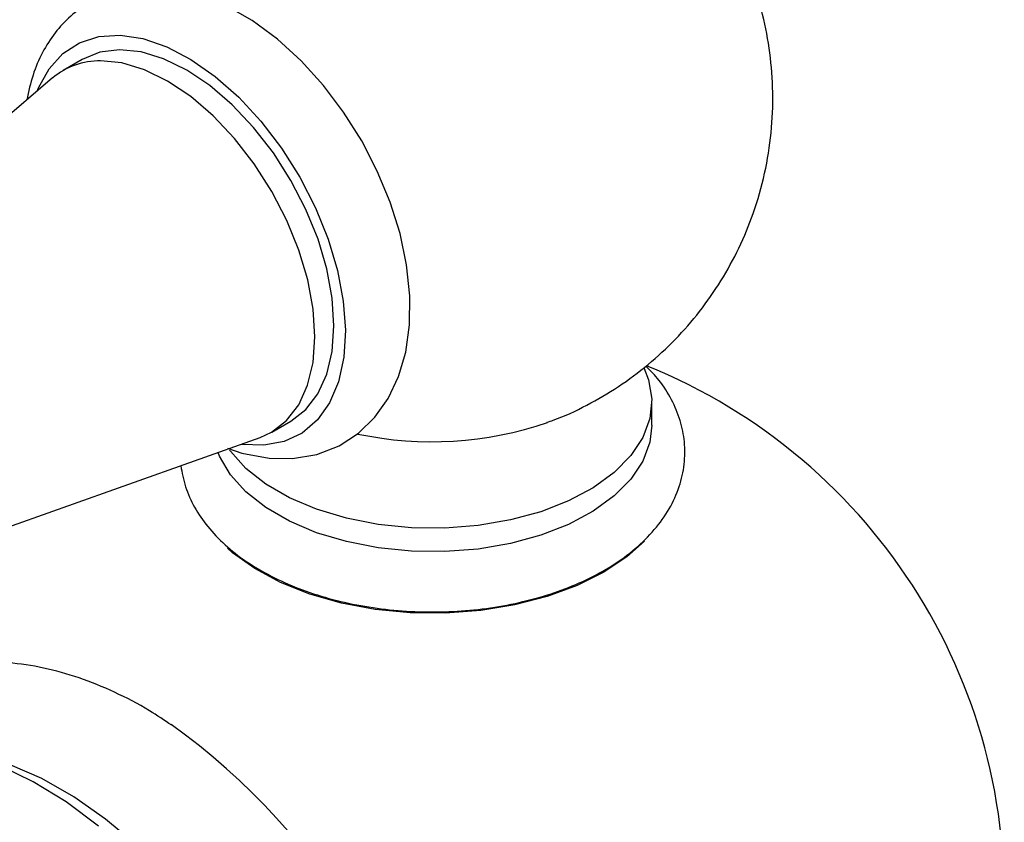
# Model space of a CAD drawing. Units: millimetres. Extents: x 5 to 995, y 5 to 995.
# Drawn here: x 844 to 867, y 780 to 798 of the extents above; entities that cross this region are included whole.
import ezdxf

# ---------------------------------------------------------------- set-up
doc = ezdxf.new("R2010")
doc.units = ezdxf.units.MM

msp = doc.modelspace()

# ---------------------------------------------------------------- linework, layer by layer
at = {"color": 7, "linetype": 'Continuous', "lineweight": 25}
for p, q in [((845.422, 797.518), (844.98, 797.263)), ((844.738, 797.092), (839.278, 792.444)), ((858.617, 789.053), (858.617, 789.597)), ((849.813, 788.891), (850.255, 789.146)), ((842.789, 786.363), (849.544, 788.767))]:
    msp.add_line(p, q, dxfattribs=at)
at = {"color": 7, "linetype": 'Continuous', "lineweight": 25, "flags": 128}
for points in [[(848.791, 788.521), (849.123, 788.401), (849.751, 788.283), (850.294, 788.276), (850.861, 788.374), (851.374, 788.574), (851.822, 788.864), (852.202, 789.233), (852.511, 789.671), (852.75, 790.175), (852.917, 790.744), (853.006, 791.372), (853.014, 792.05), (852.939, 792.761), (852.785, 793.488), (852.556, 794.217), (852.258, 794.936), (851.897, 795.633), (851.478, 796.298), (851.009, 796.92), (850.496, 797.488), (849.945, 797.993), (849.363, 798.425), (848.754, 798.773)], [(844.381, 796.788), (844.411, 796.86), (844.656, 797.305), (844.975, 797.657), (845.362, 797.907), (845.807, 798.05), (846.299, 798.082), (846.828, 798.003), (847.38, 797.815), (847.943, 797.521), (848.503, 797.129), (849.048, 796.649), (849.565, 796.09), (850.041, 795.467), (850.465, 794.794), (850.828, 794.086), (851.121, 793.361)], [(850.886, 793.359), (850.606, 794.049), (850.259, 794.721), (849.851, 795.359), (849.395, 795.947), (848.899, 796.471), (848.378, 796.917), (847.844, 797.276), (847.309, 797.537), (846.787, 797.694), (846.291, 797.744), (845.834, 797.686), (845.425, 797.52), (845.422, 797.518)], [(849.544, 788.767), (849.809, 788.889), (850.158, 789.158), (850.439, 789.523), (850.645, 789.976), (850.771, 790.505), (850.814, 791.098), (850.773, 791.739), (850.648, 792.413), (850.444, 793.104), (850.164, 793.794), (849.817, 794.466), (849.409, 795.104), (848.952, 795.692), (848.457, 796.216), (847.936, 796.662), (847.401, 797.02), (846.867, 797.281), (846.345, 797.439), (845.849, 797.489)], [(851.121, 793.361), (851.337, 792.635), (851.471, 791.926), (851.52, 791.249), (851.482, 790.622), (851.359, 790.058), (851.154, 789.57), (850.871, 789.171), (850.516, 788.869), (850.099, 788.672), (849.629, 788.584), (849.117, 788.607), (849.103, 788.61)], [(850.255, 789.146), (850.601, 789.413), (850.881, 789.778), (851.087, 790.231), (851.213, 790.76), (851.256, 791.353), (851.215, 791.994), (851.091, 792.669), (850.886, 793.359)], [(858.441, 790.364), (858.542, 790.101), (858.616, 789.654), (858.571, 789.205), (858.409, 788.766), (858.132, 788.346), (857.747, 787.955), (857.263, 787.603), (856.692, 787.298), (856.047, 787.047), (855.343, 786.855), (854.597, 786.728), (853.826, 786.668), (853.048, 786.676), (852.281, 786.753), (851.544, 786.897), (850.853, 787.104), (850.225, 787.37), (849.675, 787.687), (849.215, 788.05), (848.856, 788.448), (848.838, 788.474)], [(858.617, 789.053), (858.571, 788.661), (858.409, 788.221), (858.132, 787.802), (857.747, 787.411), (857.263, 787.059), (856.692, 786.754), (856.047, 786.502), (855.343, 786.311), (854.597, 786.183), (853.826, 786.123), (853.048, 786.132), (852.281, 786.209), (851.544, 786.353), (850.853, 786.56), (850.225, 786.825), (849.675, 787.143), (849.215, 787.505), (848.856, 787.904), (848.607, 788.33), (848.57, 788.42)], [(858.446, 786.363), (858.042, 786.002), (857.506, 785.644)], [(857.506, 785.644), (856.886, 785.334), (856.193, 785.08), (855.444, 784.887), (854.655, 784.759), (853.841, 784.699), (853.021, 784.707), (852.212, 784.785), (851.431, 784.93), (850.695, 785.138), (850.019, 785.407), (849.419, 785.729), (848.906, 786.098), (848.791, 786.199)], [(845.801, 779.761), (845.05, 780.324), (844.29, 780.792), (843.532, 781.162), (842.786, 781.427), (842.061, 781.585), (841.365, 781.634), (840.708, 781.573), (840.098, 781.402), (839.542, 781.124), (839.048, 780.743), (838.621, 780.263), (838.268, 779.69)], [(851.043, 767.206), (851.084, 767.328), (851.267, 768.051), (851.368, 768.839), (851.384, 769.685), (851.315, 770.575), (851.163, 771.499), (850.929, 772.445), (850.617, 773.4), (850.231, 774.352), (849.775, 775.288), (849.255, 776.197), (848.679, 777.066), (848.053, 777.884), (847.387, 778.64), (846.688, 779.325), (845.966, 779.93), (845.23, 780.446), (844.49, 780.867), (843.756, 781.188), (843.036, 781.404), (842.821, 781.449)]]:
    msp.add_lwpolyline(points, dxfattribs=at)
at = {"color": 7, "linetype": 'Continuous', "lineweight": 25}
for centre, radius, start, end in [((845.829, 795.793), 1.695, 89.302, 130.0153), ((853.534, 778.139), 13.25, 355.618, 68.0176), ((853.523, 796.878), 8.212, 257.9705, 289.0397), ((838.291, 769.326), 15.755, 6.9766, 54.2994)]:
    msp.add_arc(centre, radius, start, end, dxfattribs=at)
for points, knots in [([(856.189, 789.119), (856.238, 789.134), (856.557, 789.235), (857.116, 789.506), (857.854, 789.932), (858.541, 790.445), (859.172, 791.027), (859.738, 791.677), (860.232, 792.387), (860.649, 793.147), (860.994, 793.98), (861.249, 794.876), (861.4, 795.817), (861.438, 796.753), (861.37, 797.67), (861.201, 798.557), (860.939, 799.406), (860.592, 800.208), (860.167, 800.957), (859.67, 801.644), (859.141, 802.247), (858.75, 802.588), (858.569, 802.746)], [0, 0, 0, 0, 0.009169, 0.060044, 0.111011, 0.162131, 0.213429, 0.264906, 0.316548, 0.36833, 0.42023, 0.478115, 0.53509, 0.59098, 0.645854, 0.699775, 0.7528, 0.804978, 0.856358, 0.906988, 0.956927, 1, 1, 1, 1]), ([(842.589, 797.515), (842.522, 797.74), (842.386, 798.189), (842.414, 798.912), (842.618, 799.562), (842.985, 800.067), (843.459, 800.369), (843.986, 800.45), (844.516, 800.306), (844.993, 799.948), (845.371, 799.434), (845.492, 799.008), (845.549, 798.806)], [0, 0, 0, 0, 0.103768, 0.207595, 0.311598, 0.412309, 0.510376, 0.607339, 0.704903, 0.804585, 0.907336, 1, 1, 1, 1]), ([(846.989, 799.209), (846.87, 799.204), (846.562, 799.191), (846.083, 799.078), (845.583, 798.853), (845.147, 798.537), (844.782, 798.145), (844.49, 797.684), (844.266, 797.164), (844.182, 796.779), (844.14, 796.584)], [0, 0, 0, 0, 0.08457, 0.219692, 0.350785, 0.478674, 0.605588, 0.733845, 0.865691, 1, 1, 1, 1]), ([(847.705, 788.112), (847.735, 787.949), (847.797, 787.617), (848.015, 787.142), (848.322, 786.69), (848.724, 786.27), (849.214, 785.886), (849.788, 785.547), (850.431, 785.26), (851.13, 785.03), (851.87, 784.862), (852.639, 784.757), (853.423, 784.716), (854.209, 784.739), (854.983, 784.826), (855.733, 784.977), (856.446, 785.189), (857.11, 785.462), (857.715, 785.794), (858.246, 786.182), (858.69, 786.621), (859.035, 787.104), (859.268, 787.616), (859.386, 788.14), (859.39, 788.661), (859.289, 789.166), (859.087, 789.647), (858.823, 790.069), (858.591, 790.308), (858.489, 790.413)], [0, 0, 0, 0, 0.0339488, 0.068747, 0.1043028, 0.14095, 0.1786345, 0.2170077, 0.2556693, 0.2943037, 0.3328308, 0.3712536, 0.4096111, 0.4479563, 0.4863411, 0.5248143, 0.5634381, 0.6022688, 0.6413394, 0.6806174, 0.7198401, 0.7585275, 0.7961323, 0.8323956, 0.8675678, 0.9022683, 0.9370075, 0.9724324, 1, 1, 1, 1]), ([(847.498, 782.101), (847.327, 782.216), (846.892, 782.509), (846.174, 782.879), (845.354, 783.215), (844.532, 783.443), (843.721, 783.565), (842.935, 783.567), (842.336, 783.504), (842.016, 783.404), (841.933, 783.378)], [0, 0, 0, 0, 0.094971, 0.240989, 0.387212, 0.532695, 0.676224, 0.816557, 0.952935, 1, 1, 1, 1])]:
    msp.add_open_spline(points, degree=3, knots=knots, dxfattribs=at)

doc.saveas('drawing.dxf')
